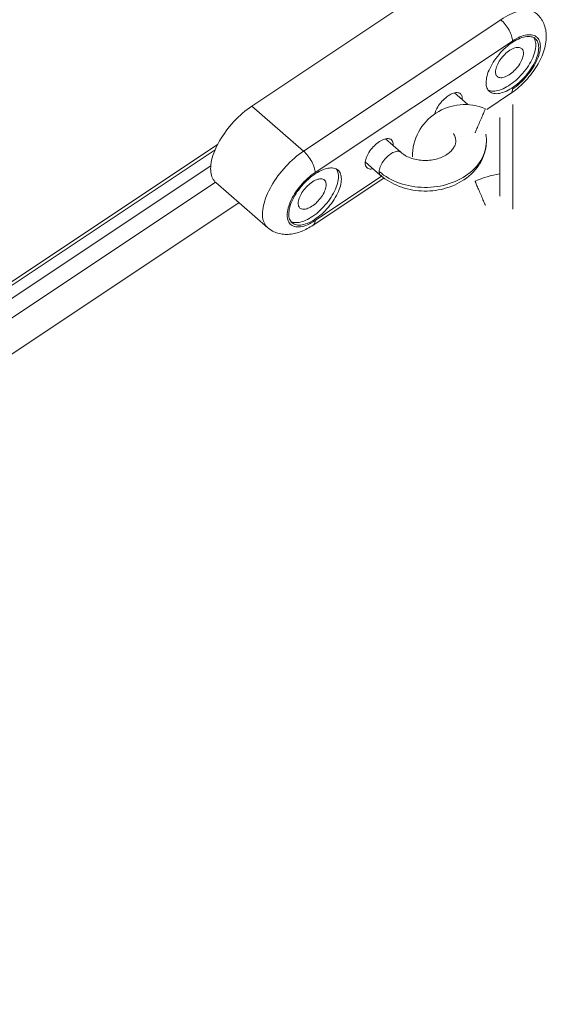
# Model space of a CAD drawing. Units: inches. Extents: x -4999 to 5211, y -3706 to 4112.
# Drawn here: x -1239 to -1119, y 1152 to 1377 of the extents above; entities that cross this region are included whole.
import ezdxf

# ---------------------------------------------------------------- set-up
doc = ezdxf.new("R2010")
doc.units = ezdxf.units.IN
doc.layers.add('SansNom [1]', color=7, linetype='Continuous', lineweight=0)

msp = doc.modelspace()

# ---------------------------------------------------------------- linework, layer by layer
at = {"layer": 'SansNom [1]', "color": 7, "linetype": 'Continuous', "lineweight": 0}
for p, q in [((-1140.83, 1387.36), (-1185.98, 1357.26)), ((-1128.98, 1377.04), (-1174.13, 1346.94)), ((-1126.34, 1372.16), (-1171.5, 1342.05)), ((-1136.53, 1357.6), (-1139.61, 1360.28)), ((-1132.16, 1356.51), (-1126.76, 1360.11)), ((-1185.98, 1357.26), (-1174.13, 1346.94)), ((-1126.23, 1357.62), (-1126.23, 1345.43)), ((-1126.23, 1357.62), (-1126.23, 1357.62)), ((-1129.23, 1354.62), (-1129.23, 1336.62)), ((-1193.82, 1348.43), (-1475.01, 1160.96)), ((-1151.89, 1346.68), (-1155.41, 1349.74)), ((-1474.46, 1160.53), (-1194.37, 1347.26)), ((-1160.01, 1344.46), (-1156.49, 1341.4)), ((-1126.23, 1345.43), (-1126.23, 1333.62)), ((-1195.36, 1343.59), (-1472.5, 1158.82)), ((-1194.28, 1339.81), (-1469.58, 1156.28)), ((-1194.19, 1339.74), (-1182.34, 1329.41)), ((-1171.91, 1330.01), (-1155.74, 1340.79)), ((-1171.5, 1331.04), (-1156.26, 1341.2)), ((-1464.21, 1151.6), (-1188.91, 1335.14))]:
    msp.add_line(p, q, dxfattribs=at)
at = {"layer": 'SansNom [1]', "color": 7, "linetype": 'Continuous', "lineweight": 0, "extrusion": (0, 0, -1)}
for p, q in [((-1137.82, 1359), (-1137.83, 1358.73)), ((-1153.62, 1348.46), (-1153.64, 1348.2)), ((-1134.88, 1340.1), (-1134.88, 1340.1))]:
    msp.add_line(p, q, dxfattribs=at)
at = {"layer": 'SansNom [1]', "color": 7, "linetype": 'Continuous', "lineweight": 0}
for points in [[(-1120.77, 1378.37), (-1121.04, 1378.58), (-1121.33, 1378.76), (-1121.65, 1378.91), (-1121.99, 1379.02), (-1122.35, 1379.11), (-1122.73, 1379.16), (-1123.13, 1379.18), (-1123.56, 1379.17), (-1123.99, 1379.13), (-1124.45, 1379.06), (-1124.91, 1378.95), (-1125.39, 1378.82), (-1125.88, 1378.65), (-1126.38, 1378.45), (-1126.89, 1378.23), (-1127.41, 1377.97), (-1127.93, 1377.69), (-1128.45, 1377.38), (-1128.98, 1377.04)], [(-1118.58, 1373.21), (-1118.59, 1373.59), (-1118.61, 1373.98), (-1118.66, 1374.36), (-1118.72, 1374.75), (-1118.81, 1375.12), (-1118.91, 1375.48), (-1119.03, 1375.83), (-1119.16, 1376.17), (-1119.32, 1376.49), (-1119.48, 1376.8), (-1119.66, 1377.1), (-1119.86, 1377.38), (-1120.07, 1377.65), (-1120.29, 1377.9), (-1120.52, 1378.14), (-1120.77, 1378.37)], [(-1126.34, 1372.16), (-1126.35, 1372.42), (-1126.39, 1372.7), (-1126.45, 1373.01), (-1126.54, 1373.32), (-1126.65, 1373.65), (-1126.79, 1373.98), (-1126.94, 1374.32), (-1127.11, 1374.66), (-1127.3, 1375), (-1127.51, 1375.33), (-1127.73, 1375.65), (-1127.97, 1375.96), (-1128.21, 1376.26), (-1128.46, 1376.54), (-1128.72, 1376.8), (-1128.98, 1377.04)], [(-1121.09, 1372.68), (-1121.3, 1372.85), (-1121.54, 1372.98), (-1121.81, 1373.08), (-1122.09, 1373.15), (-1122.4, 1373.19), (-1122.72, 1373.2), (-1123.06, 1373.18), (-1123.42, 1373.13), (-1123.79, 1373.04), (-1124.17, 1372.93), (-1124.57, 1372.78), (-1124.97, 1372.61), (-1125.38, 1372.41), (-1125.79, 1372.18), (-1126.21, 1371.92), (-1126.63, 1371.64), (-1127.04, 1371.33), (-1127.45, 1371), (-1127.86, 1370.65), (-1128.26, 1370.28), (-1128.65, 1369.9), (-1129.03, 1369.49), (-1129.4, 1369.08), (-1129.75, 1368.65), (-1130.08, 1368.22), (-1130.4, 1367.77), (-1130.7, 1367.32), (-1130.98, 1366.87), (-1131.23, 1366.42), (-1131.46, 1365.96), (-1131.67, 1365.51), (-1131.85, 1365.07), (-1132.01, 1364.63), (-1132.13, 1364.21), (-1132.23, 1363.79), (-1132.3, 1363.39), (-1132.35, 1363), (-1132.36, 1362.64)], [(-1126.76, 1360.11), (-1126.36, 1360.38), (-1125.96, 1360.67), (-1125.56, 1360.98), (-1125.17, 1361.31), (-1124.77, 1361.64), (-1124.38, 1362), (-1124, 1362.36), (-1123.63, 1362.74), (-1123.26, 1363.12), (-1122.9, 1363.52), (-1122.56, 1363.92), (-1122.22, 1364.34), (-1121.89, 1364.76), (-1121.57, 1365.2), (-1121.27, 1365.63), (-1120.98, 1366.08), (-1120.7, 1366.52), (-1120.44, 1366.97), (-1120.19, 1367.42), (-1119.96, 1367.88), (-1119.75, 1368.34), (-1119.55, 1368.79), (-1119.36, 1369.25), (-1119.2, 1369.71), (-1119.06, 1370.16), (-1118.93, 1370.61), (-1118.82, 1371.06), (-1118.74, 1371.5), (-1118.67, 1371.93), (-1118.62, 1372.36), (-1118.59, 1372.79), (-1118.58, 1373.21)], [(-1119.94, 1370.92), (-1119.96, 1371.28), (-1120, 1371.62), (-1120.08, 1371.95), (-1120.18, 1372.24), (-1120.31, 1372.51), (-1120.47, 1372.76), (-1120.66, 1372.97), (-1120.88, 1373.15), (-1121.12, 1373.31), (-1121.38, 1373.43), (-1121.67, 1373.52), (-1121.98, 1373.58), (-1122.3, 1373.61), (-1122.65, 1373.61), (-1123.02, 1373.57), (-1123.4, 1373.5), (-1123.79, 1373.4), (-1124.2, 1373.27), (-1124.62, 1373.1), (-1125.04, 1372.91), (-1125.47, 1372.68), (-1125.91, 1372.43), (-1126.34, 1372.16)], [(-1120.98, 1371.24), (-1120.99, 1371.57), (-1121.03, 1371.89), (-1121.1, 1372.18), (-1121.19, 1372.46), (-1121.31, 1372.71), (-1121.45, 1372.93)], [(-1131.89, 1360.94), (-1131.64, 1360.83), (-1131.36, 1360.74), (-1131.05, 1360.69), (-1130.73, 1360.67), (-1130.39, 1360.68), (-1130.04, 1360.73), (-1129.67, 1360.8), (-1129.28, 1360.91), (-1128.89, 1361.05), (-1128.48, 1361.21), (-1128.07, 1361.41), (-1127.65, 1361.64), (-1127.23, 1361.89), (-1126.81, 1362.17), (-1126.39, 1362.47), (-1125.98, 1362.8), (-1125.56, 1363.15), (-1125.16, 1363.52), (-1124.76, 1363.91), (-1124.38, 1364.31), (-1124, 1364.73), (-1123.65, 1365.16), (-1123.3, 1365.6), (-1122.98, 1366.05), (-1122.68, 1366.5), (-1122.39, 1366.96), (-1122.13, 1367.42), (-1121.9, 1367.87), (-1121.69, 1368.33), (-1121.5, 1368.78), (-1121.34, 1369.22), (-1121.21, 1369.65), (-1121.11, 1370.07), (-1121.04, 1370.48), (-1120.99, 1370.87), (-1120.98, 1371.24)], [(-1131.6, 1360.62), (-1131.38, 1360.45), (-1131.14, 1360.32), (-1130.88, 1360.22), (-1130.59, 1360.15), (-1130.29, 1360.11), (-1129.96, 1360.1), (-1129.62, 1360.12), (-1129.26, 1360.17), (-1128.89, 1360.26), (-1128.51, 1360.37), (-1128.11, 1360.52), (-1127.71, 1360.69), (-1127.3, 1360.89), (-1126.89, 1361.13), (-1126.47, 1361.38), (-1126.06, 1361.67), (-1125.64, 1361.97), (-1125.23, 1362.3), (-1124.82, 1362.65), (-1124.42, 1363.02), (-1124.03, 1363.4), (-1123.65, 1363.81), (-1123.29, 1364.22), (-1122.94, 1364.65), (-1122.6, 1365.09), (-1122.28, 1365.53), (-1121.98, 1365.98), (-1121.71, 1366.43), (-1121.45, 1366.89), (-1121.22, 1367.34), (-1121.01, 1367.79), (-1120.83, 1368.23), (-1120.68, 1368.67), (-1120.55, 1369.09), (-1120.45, 1369.51), (-1120.38, 1369.91), (-1120.34, 1370.3), (-1120.32, 1370.66)], [(-1124.21, 1370.43), (-1124.37, 1370.54), (-1124.55, 1370.63), (-1124.75, 1370.68), (-1124.98, 1370.7), (-1125.22, 1370.7), (-1125.48, 1370.66), (-1125.75, 1370.59), (-1126.03, 1370.49), (-1126.32, 1370.37), (-1126.61, 1370.21), (-1126.91, 1370.03), (-1127.21, 1369.83), (-1127.51, 1369.6), (-1127.81, 1369.35), (-1128.09, 1369.08), (-1128.37, 1368.8), (-1128.64, 1368.5), (-1128.89, 1368.19), (-1129.12, 1367.87), (-1129.34, 1367.55), (-1129.53, 1367.22), (-1129.7, 1366.89), (-1129.85, 1366.57), (-1129.98, 1366.25), (-1130.07, 1365.94), (-1130.14, 1365.64), (-1130.18, 1365.36), (-1130.2, 1365.09)], [(-1126.34, 1361.15), (-1125.91, 1361.45), (-1125.47, 1361.78), (-1125.04, 1362.13), (-1124.62, 1362.5), (-1124.2, 1362.89), (-1123.79, 1363.3), (-1123.4, 1363.72), (-1123.02, 1364.16), (-1122.65, 1364.61), (-1122.3, 1365.07), (-1121.98, 1365.54), (-1121.67, 1366.01), (-1121.38, 1366.48), (-1121.12, 1366.96), (-1120.88, 1367.43), (-1120.66, 1367.9), (-1120.47, 1368.37), (-1120.31, 1368.83), (-1120.18, 1369.27), (-1120.08, 1369.71), (-1120, 1370.13), (-1119.96, 1370.53), (-1119.94, 1370.92)], [(-1120.32, 1370.66), (-1120.33, 1370.99), (-1120.37, 1371.29), (-1120.43, 1371.58), (-1120.52, 1371.84), (-1120.62, 1372.09), (-1120.76, 1372.31), (-1120.91, 1372.51), (-1121.09, 1372.68)], [(-1129.79, 1364.02), (-1129.63, 1363.91), (-1129.45, 1363.82), (-1129.25, 1363.77), (-1129.02, 1363.74), (-1128.78, 1363.75), (-1128.52, 1363.79), (-1128.25, 1363.86), (-1127.97, 1363.95), (-1127.68, 1364.08), (-1127.39, 1364.23), (-1127.09, 1364.42), (-1126.79, 1364.62), (-1126.49, 1364.85), (-1126.19, 1365.1), (-1125.91, 1365.37), (-1125.63, 1365.65), (-1125.36, 1365.95), (-1125.11, 1366.26), (-1124.88, 1366.58), (-1124.66, 1366.9), (-1124.47, 1367.23), (-1124.3, 1367.55), (-1124.15, 1367.88), (-1124.02, 1368.2), (-1123.93, 1368.51), (-1123.86, 1368.8), (-1123.82, 1369.09), (-1123.8, 1369.36)], [(-1123.8, 1369.36), (-1123.81, 1369.58), (-1123.85, 1369.79), (-1123.91, 1369.98), (-1123.98, 1370.15), (-1124.09, 1370.3), (-1124.21, 1370.43)], [(-1130.2, 1365.09), (-1130.19, 1364.87), (-1130.15, 1364.66), (-1130.1, 1364.47), (-1130.02, 1364.3), (-1129.91, 1364.15), (-1129.79, 1364.02)], [(-1132.36, 1362.64), (-1132.35, 1362.31), (-1132.31, 1362.01), (-1132.25, 1361.72), (-1132.17, 1361.46), (-1132.06, 1361.21), (-1131.93, 1360.99), (-1131.77, 1360.79), (-1131.6, 1360.62)], [(-1185.98, 1357.26), (-1186.51, 1356.89), (-1187.04, 1356.5), (-1187.56, 1356.09), (-1188.08, 1355.66), (-1188.59, 1355.21), (-1189.09, 1354.73), (-1189.58, 1354.24), (-1190.07, 1353.73), (-1190.53, 1353.21), (-1190.99, 1352.68), (-1191.43, 1352.14), (-1191.85, 1351.58), (-1192.25, 1351.02), (-1192.64, 1350.45), (-1193, 1349.88), (-1193.34, 1349.31), (-1193.66, 1348.73), (-1193.95, 1348.16), (-1194.22, 1347.59), (-1194.46, 1347.02), (-1194.68, 1346.47), (-1194.86, 1345.92), (-1195.02, 1345.38), (-1195.16, 1344.85), (-1195.26, 1344.34), (-1195.33, 1343.84), (-1195.38, 1343.35), (-1195.39, 1342.89)], [(-1139.29, 1349.3), (-1139.29, 1349.51), (-1139.32, 1349.72), (-1139.36, 1349.93), (-1139.42, 1350.14), (-1139.5, 1350.35), (-1139.59, 1350.57), (-1139.71, 1350.79), (-1139.85, 1351.01)], [(-1141.31, 1346.2), (-1141.05, 1346.38), (-1140.81, 1346.57), (-1140.58, 1346.77), (-1140.37, 1346.97), (-1140.19, 1347.17), (-1140.02, 1347.37), (-1139.87, 1347.57), (-1139.74, 1347.78), (-1139.63, 1347.97), (-1139.53, 1348.17), (-1139.46, 1348.36), (-1139.39, 1348.56), (-1139.35, 1348.74), (-1139.31, 1348.93), (-1139.29, 1349.12), (-1139.29, 1349.3)], [(-1132.29, 1349.3), (-1132.29, 1348.98), (-1132.31, 1348.65), (-1132.34, 1348.32), (-1132.37, 1348), (-1132.42, 1347.67), (-1132.49, 1347.35), (-1132.56, 1347.03), (-1132.64, 1346.71), (-1132.73, 1346.4), (-1132.84, 1346.09), (-1132.95, 1345.78), (-1133.07, 1345.47), (-1133.21, 1345.17), (-1133.35, 1344.87), (-1133.51, 1344.58), (-1133.67, 1344.29), (-1133.84, 1344), (-1134.03, 1343.72), (-1134.22, 1343.44), (-1134.42, 1343.17), (-1134.84, 1342.64), (-1135.3, 1342.14), (-1135.79, 1341.66), (-1136.31, 1341.21), (-1136.86, 1340.78), (-1137.43, 1340.37)], [(-1174.13, 1346.94), (-1174.66, 1346.57), (-1175.18, 1346.18), (-1175.71, 1345.77), (-1176.22, 1345.34), (-1176.74, 1344.88), (-1177.24, 1344.41), (-1177.73, 1343.92), (-1178.21, 1343.41), (-1178.68, 1342.89), (-1179.14, 1342.36), (-1179.57, 1341.81), (-1180, 1341.26), (-1180.4, 1340.7), (-1180.78, 1340.13), (-1181.15, 1339.56), (-1181.49, 1338.98), (-1181.8, 1338.41), (-1182.1, 1337.84), (-1182.36, 1337.27), (-1182.61, 1336.7), (-1182.82, 1336.14), (-1183.01, 1335.59), (-1183.17, 1335.06), (-1183.3, 1334.53), (-1183.41, 1334.01), (-1183.48, 1333.51), (-1183.52, 1333.03), (-1183.54, 1332.57)], [(-1151.89, 1346.68), (-1151.67, 1346.49), (-1151.43, 1346.32), (-1151.18, 1346.14), (-1150.91, 1345.98), (-1150.62, 1345.82), (-1150.32, 1345.67), (-1150.01, 1345.53), (-1149.69, 1345.4), (-1149.35, 1345.29), (-1149.01, 1345.18), (-1148.66, 1345.09), (-1148.3, 1345), (-1147.93, 1344.94), (-1147.56, 1344.88), (-1147.18, 1344.84), (-1146.8, 1344.82), (-1146.42, 1344.81), (-1146.04, 1344.81), (-1145.66, 1344.82), (-1145.28, 1344.85), (-1144.9, 1344.9), (-1144.53, 1344.96), (-1144.17, 1345.03), (-1143.81, 1345.11), (-1143.46, 1345.21), (-1143.11, 1345.32), (-1142.78, 1345.44), (-1142.46, 1345.57), (-1142.15, 1345.71), (-1141.86, 1345.87), (-1141.58, 1346.03), (-1141.31, 1346.2)], [(-1195.39, 1342.89), (-1195.38, 1342.49), (-1195.34, 1342.1), (-1195.28, 1341.73), (-1195.2, 1341.38), (-1195.09, 1341.05), (-1194.95, 1340.74), (-1194.8, 1340.46), (-1194.62, 1340.19), (-1194.42, 1339.95), (-1194.19, 1339.74)], [(-1171.5, 1342.05), (-1171.93, 1341.75), (-1172.37, 1341.42), (-1172.8, 1341.07), (-1173.22, 1340.7), (-1173.64, 1340.31), (-1174.05, 1339.9), (-1174.44, 1339.47), (-1174.82, 1339.03), (-1175.19, 1338.58), (-1175.53, 1338.13), (-1175.86, 1337.66), (-1176.17, 1337.19), (-1176.46, 1336.71), (-1176.72, 1336.24), (-1176.96, 1335.76), (-1177.18, 1335.29), (-1177.36, 1334.83), (-1177.52, 1334.37), (-1177.66, 1333.93), (-1177.76, 1333.49), (-1177.83, 1333.07), (-1177.88, 1332.67), (-1177.89, 1332.28)], [(-1166.24, 1342.58), (-1166.46, 1342.74), (-1166.7, 1342.88), (-1166.96, 1342.98), (-1167.25, 1343.05), (-1167.55, 1343.09), (-1167.88, 1343.1), (-1168.22, 1343.08), (-1168.58, 1343.02), (-1168.95, 1342.94), (-1169.33, 1342.83), (-1169.72, 1342.68), (-1170.13, 1342.51), (-1170.54, 1342.3), (-1170.95, 1342.07), (-1171.37, 1341.81), (-1171.78, 1341.53), (-1172.2, 1341.23), (-1172.61, 1340.9), (-1173.02, 1340.55), (-1173.42, 1340.18), (-1173.81, 1339.79), (-1174.19, 1339.39), (-1174.55, 1338.98), (-1174.9, 1338.55), (-1175.24, 1338.11), (-1175.56, 1337.67), (-1175.85, 1337.22), (-1176.13, 1336.77), (-1176.39, 1336.31), (-1176.62, 1335.86), (-1176.82, 1335.41), (-1177.01, 1334.97), (-1177.16, 1334.53), (-1177.29, 1334.1), (-1177.39, 1333.69), (-1177.46, 1333.29), (-1177.5, 1332.9), (-1177.52, 1332.53)], [(-1166.13, 1341.13), (-1166.15, 1341.47), (-1166.19, 1341.79), (-1166.25, 1342.08), (-1166.35, 1342.35), (-1166.46, 1342.6), (-1166.61, 1342.83)], [(-1165.48, 1340.56), (-1165.49, 1340.88), (-1165.53, 1341.19), (-1165.59, 1341.47), (-1165.67, 1341.74), (-1165.78, 1341.98), (-1165.91, 1342.2), (-1166.07, 1342.4), (-1166.24, 1342.58)], [(-1137.43, 1340.37), (-1137.95, 1340.04), (-1138.49, 1339.73), (-1139.05, 1339.44), (-1139.62, 1339.18), (-1140.2, 1338.93), (-1140.8, 1338.71), (-1141.41, 1338.52), (-1142.03, 1338.34), (-1142.66, 1338.19), (-1143.29, 1338.07), (-1143.93, 1337.97), (-1144.58, 1337.89), (-1145.23, 1337.84), (-1145.88, 1337.81), (-1146.53, 1337.81), (-1147.19, 1337.83), (-1147.84, 1337.87), (-1148.49, 1337.95), (-1149.13, 1338.04), (-1149.77, 1338.16), (-1150.4, 1338.31), (-1151.02, 1338.47), (-1151.63, 1338.66), (-1152.23, 1338.88), (-1152.82, 1339.12), (-1153.39, 1339.38), (-1153.95, 1339.66), (-1154.5, 1339.97), (-1155.02, 1340.29), (-1155.53, 1340.64), (-1156.02, 1341.01), (-1156.49, 1341.4)], [(-1177.05, 1330.84), (-1176.79, 1330.72), (-1176.51, 1330.64), (-1176.21, 1330.59), (-1175.89, 1330.57), (-1175.55, 1330.58), (-1175.19, 1330.62), (-1174.82, 1330.7), (-1174.44, 1330.8), (-1174.04, 1330.94), (-1173.64, 1331.11), (-1173.23, 1331.31), (-1172.81, 1331.53), (-1172.39, 1331.79), (-1171.97, 1332.07), (-1171.55, 1332.37), (-1171.13, 1332.7), (-1170.72, 1333.05), (-1170.31, 1333.42), (-1169.92, 1333.8), (-1169.53, 1334.21), (-1169.16, 1334.62), (-1168.8, 1335.05), (-1168.46, 1335.49), (-1168.14, 1335.94), (-1167.83, 1336.4), (-1167.55, 1336.85), (-1167.29, 1337.31), (-1167.05, 1337.77), (-1166.84, 1338.22), (-1166.66, 1338.67), (-1166.5, 1339.11), (-1166.37, 1339.55), (-1166.27, 1339.97), (-1166.19, 1340.37), (-1166.15, 1340.76), (-1166.13, 1341.13)], [(-1176.75, 1330.51), (-1176.53, 1330.35), (-1176.29, 1330.22), (-1176.03, 1330.12), (-1175.75, 1330.04), (-1175.44, 1330), (-1175.12, 1329.99), (-1174.78, 1330.02), (-1174.42, 1330.07), (-1174.05, 1330.15), (-1173.66, 1330.27), (-1173.27, 1330.41), (-1172.87, 1330.59), (-1172.46, 1330.79), (-1172.04, 1331.02), (-1171.63, 1331.28), (-1171.21, 1331.56), (-1170.8, 1331.87), (-1170.38, 1332.2), (-1169.98, 1332.55), (-1169.58, 1332.91), (-1169.19, 1333.3), (-1168.81, 1333.7), (-1168.44, 1334.12), (-1168.09, 1334.55), (-1167.76, 1334.98), (-1167.44, 1335.43), (-1167.14, 1335.88), (-1166.86, 1336.33), (-1166.61, 1336.78), (-1166.38, 1337.23), (-1166.17, 1337.68), (-1165.99, 1338.13), (-1165.83, 1338.56), (-1165.71, 1338.99), (-1165.61, 1339.41), (-1165.53, 1339.81), (-1165.49, 1340.19), (-1165.48, 1340.56)], [(-1169.36, 1340.33), (-1169.52, 1340.44), (-1169.71, 1340.52), (-1169.91, 1340.58), (-1170.13, 1340.6), (-1170.37, 1340.59), (-1170.63, 1340.56), (-1170.9, 1340.49), (-1171.18, 1340.39), (-1171.47, 1340.26), (-1171.77, 1340.11), (-1172.07, 1339.93), (-1172.37, 1339.72), (-1172.67, 1339.49), (-1172.96, 1339.25), (-1173.25, 1338.98), (-1173.53, 1338.69), (-1173.79, 1338.39), (-1174.04, 1338.08), (-1174.28, 1337.77), (-1174.49, 1337.44), (-1174.69, 1337.12), (-1174.86, 1336.79), (-1175.01, 1336.47), (-1175.13, 1336.15), (-1175.23, 1335.84), (-1175.3, 1335.54), (-1175.34, 1335.26), (-1175.35, 1334.99)], [(-1174.95, 1333.92), (-1174.79, 1333.8), (-1174.61, 1333.72), (-1174.4, 1333.66), (-1174.18, 1333.64), (-1173.94, 1333.65), (-1173.68, 1333.68), (-1173.41, 1333.75), (-1173.13, 1333.85), (-1172.84, 1333.98), (-1172.54, 1334.13), (-1172.24, 1334.31), (-1171.94, 1334.52), (-1171.64, 1334.75), (-1171.35, 1334.99), (-1171.06, 1335.26), (-1170.78, 1335.55), (-1170.52, 1335.85), (-1170.27, 1336.16), (-1170.03, 1336.47), (-1169.82, 1336.8), (-1169.62, 1337.12), (-1169.45, 1337.45), (-1169.3, 1337.78), (-1169.18, 1338.09), (-1169.08, 1338.4), (-1169.01, 1338.7), (-1168.97, 1338.98), (-1168.96, 1339.25)], [(-1168.96, 1339.25), (-1168.97, 1339.48), (-1169, 1339.69), (-1169.06, 1339.88), (-1169.14, 1340.05), (-1169.24, 1340.2), (-1169.36, 1340.33)], [(-1175.35, 1334.99), (-1175.34, 1334.76), (-1175.31, 1334.55), (-1175.25, 1334.36), (-1175.17, 1334.19), (-1175.07, 1334.04), (-1174.95, 1333.92)], [(-1183.54, 1332.57), (-1183.53, 1332.16), (-1183.49, 1331.78), (-1183.43, 1331.41), (-1183.34, 1331.06), (-1183.23, 1330.73), (-1183.1, 1330.42), (-1182.94, 1330.13), (-1182.77, 1329.87), (-1182.56, 1329.63), (-1182.34, 1329.41)], [(-1177.52, 1332.53), (-1177.51, 1332.21), (-1177.47, 1331.91), (-1177.41, 1331.62), (-1177.32, 1331.36), (-1177.21, 1331.11), (-1177.08, 1330.89), (-1176.93, 1330.69), (-1176.75, 1330.51)], [(-1177.89, 1332.28), (-1177.88, 1331.92), (-1177.83, 1331.57), (-1177.76, 1331.25), (-1177.66, 1330.95), (-1177.52, 1330.68), (-1177.36, 1330.44), (-1177.18, 1330.23), (-1176.96, 1330.04), (-1176.72, 1329.89), (-1176.46, 1329.76), (-1176.17, 1329.67), (-1175.86, 1329.61), (-1175.53, 1329.59), (-1175.19, 1329.59), (-1174.82, 1329.63), (-1174.44, 1329.7), (-1174.05, 1329.8), (-1173.64, 1329.93), (-1173.22, 1330.1), (-1172.8, 1330.29), (-1172.37, 1330.51), (-1171.93, 1330.76), (-1171.5, 1331.04)], [(-1171.91, 1330.01), (-1171.79, 1330.11), (-1171.68, 1330.25), (-1171.6, 1330.41), (-1171.54, 1330.59), (-1171.51, 1330.81), (-1171.5, 1331.04)], [(-1182.34, 1329.41), (-1182.08, 1329.2), (-1181.81, 1329), (-1181.53, 1328.82), (-1181.24, 1328.65), (-1180.94, 1328.5), (-1180.63, 1328.37), (-1180.32, 1328.25), (-1180, 1328.15), (-1179.67, 1328.06), (-1179.34, 1327.99), (-1179.01, 1327.94), (-1178.67, 1327.9), (-1178.33, 1327.88), (-1177.99, 1327.88), (-1177.65, 1327.89), (-1177.31, 1327.91), (-1176.97, 1327.95), (-1176.62, 1328), (-1176.28, 1328.07), (-1175.94, 1328.15), (-1175.6, 1328.24), (-1175.27, 1328.34), (-1174.93, 1328.46), (-1174.6, 1328.58), (-1174.27, 1328.72), (-1173.93, 1328.87), (-1173.6, 1329.03), (-1173.27, 1329.2), (-1172.93, 1329.38), (-1172.59, 1329.58), (-1172.25, 1329.79), (-1171.91, 1330.01)]]:
    msp.add_lwpolyline(points, dxfattribs=at)
at = {"layer": 'SansNom [1]', "color": 7, "linetype": 'Continuous', "lineweight": 0, "extrusion": (0, 0, -1)}
for points in [[(1144.13, 1355.44), (1144.04, 1355.75), (1143.93, 1356.07), (1143.79, 1356.4), (1143.62, 1356.73), (1143.43, 1357.06), (1143.22, 1357.39), (1142.99, 1357.72), (1142.74, 1358.04), (1142.47, 1358.35), (1142.19, 1358.64), (1141.9, 1358.92), (1141.6, 1359.18), (1141.3, 1359.42), (1141, 1359.63), (1140.69, 1359.82), (1140.39, 1359.99), (1140.09, 1360.12), (1139.8, 1360.22), (1139.52, 1360.3), (1139.26, 1360.34), (1139.01, 1360.35), (1138.78, 1360.33), (1138.57, 1360.27), (1138.39, 1360.19), (1138.23, 1360.07)], [(1138.23, 1360.07), (1138.1, 1359.94), (1138, 1359.8), (1137.92, 1359.62), (1137.86, 1359.43), (1137.83, 1359.23), (1137.82, 1359)], [(1126.34, 1361.15), (1126.35, 1360.91), (1126.39, 1360.7), (1126.45, 1360.51), (1126.53, 1360.35), (1126.63, 1360.22), (1126.76, 1360.11)], [(1132.53, 1356.66), (1132.54, 1356.63), (1132.56, 1356.58), (1132.59, 1356.49), (1132.64, 1356.36), (1132.71, 1356.21), (1132.78, 1356.02), (1132.87, 1355.81), (1132.97, 1355.58), (1133.08, 1355.32), (1133.19, 1355.05), (1133.32, 1354.76), (1133.44, 1354.46), (1133.57, 1354.16), (1133.7, 1353.85), (1133.84, 1353.54), (1133.97, 1353.24), (1134.09, 1352.94), (1134.21, 1352.66), (1134.33, 1352.39), (1134.44, 1352.14), (1134.54, 1351.91), (1134.62, 1351.71), (1134.7, 1351.53), (1134.76, 1351.39), (1134.81, 1351.28), (1134.85, 1351.2), (1134.87, 1351.15), (1134.88, 1351.14)], [(1132.43, 1350.82), (1132.34, 1350.26), (1132.3, 1349.7), (1132.29, 1349.15), (1132.32, 1348.59), (1132.39, 1348.03), (1132.49, 1347.48), (1132.64, 1346.93), (1132.82, 1346.39), (1133.04, 1345.86), (1133.29, 1345.34), (1133.58, 1344.82), (1133.9, 1344.32), (1134.26, 1343.84), (1134.66, 1343.37), (1135.08, 1342.91), (1135.53, 1342.47), (1136.02, 1342.05), (1136.53, 1341.66), (1137.07, 1341.28)], [(1160.02, 1344.2), (1160.01, 1344.47), (1159.96, 1344.75), (1159.89, 1345.05), (1159.8, 1345.36), (1159.67, 1345.68), (1159.52, 1346), (1159.35, 1346.33), (1159.16, 1346.65), (1158.94, 1346.98), (1158.71, 1347.29), (1158.46, 1347.6), (1158.19, 1347.9), (1157.92, 1348.19), (1157.63, 1348.46), (1157.33, 1348.71), (1157.04, 1348.93), (1156.74, 1349.14), (1156.44, 1349.32), (1156.14, 1349.47), (1155.85, 1349.6), (1155.57, 1349.7), (1155.3, 1349.77), (1155.04, 1349.8), (1154.8, 1349.81), (1154.58, 1349.79), (1154.37, 1349.73), (1154.19, 1349.65), (1154.03, 1349.54)], [(1154.03, 1349.54), (1153.91, 1349.41), (1153.81, 1349.26), (1153.73, 1349.09), (1153.67, 1348.9), (1153.63, 1348.69), (1153.62, 1348.46)], [(1132.33, 1350.22), (1132.3, 1349.76), (1132.29, 1349.3)], [(1174.13, 1346.94), (1173.87, 1346.7), (1173.62, 1346.44), (1173.37, 1346.16), (1173.12, 1345.86), (1172.89, 1345.55), (1172.67, 1345.23), (1172.46, 1344.89), (1172.27, 1344.56), (1172.09, 1344.22), (1171.94, 1343.88), (1171.81, 1343.54), (1171.7, 1343.22), (1171.61, 1342.9), (1171.55, 1342.6), (1171.51, 1342.32), (1171.5, 1342.05)], [(1156.82, 1342.28), (1156.81, 1342.53), (1156.77, 1342.79), (1156.69, 1343.06), (1156.6, 1343.34), (1156.47, 1343.64), (1156.33, 1343.93), (1156.16, 1344.23), (1155.96, 1344.53), (1155.75, 1344.82), (1155.52, 1345.1), (1155.28, 1345.37), (1155.03, 1345.62), (1154.77, 1345.86), (1154.5, 1346.08), (1154.22, 1346.28), (1153.95, 1346.45), (1153.68, 1346.6), (1153.41, 1346.72), (1153.16, 1346.81), (1152.91, 1346.87), (1152.68, 1346.9), (1152.46, 1346.9), (1152.27, 1346.87), (1152.09, 1346.81)], [(1159.61, 1343.13), (1159.74, 1343.25), (1159.84, 1343.4), (1159.92, 1343.57), (1159.97, 1343.76), (1160.01, 1343.97), (1160.02, 1344.2)], [(1158.24, 1342.92), (1158.48, 1342.87), (1158.71, 1342.85), (1158.92, 1342.85), (1159.12, 1342.88), (1159.31, 1342.94), (1159.47, 1343.02), (1159.61, 1343.13)], [(1156.49, 1341.4), (1156.61, 1341.53), (1156.7, 1341.68), (1156.77, 1341.86), (1156.81, 1342.06), (1156.82, 1342.28)], [(1137.07, 1341.28), (1137.63, 1340.92), (1138.22, 1340.59), (1138.83, 1340.28), (1139.46, 1339.99), (1140.11, 1339.73), (1140.77, 1339.5), (1141.45, 1339.29), (1142.15, 1339.11), (1142.85, 1338.96), (1143.57, 1338.84), (1144.29, 1338.75), (1145.02, 1338.68), (1145.75, 1338.65), (1146.48, 1338.64), (1147.22, 1338.66), (1147.95, 1338.71), (1148.67, 1338.79), (1149.39, 1338.9), (1150.1, 1339.04), (1150.8, 1339.21), (1151.49, 1339.4), (1152.16, 1339.62), (1152.82, 1339.87), (1153.46, 1340.14), (1154.08, 1340.44), (1154.67, 1340.77), (1155.25, 1341.11), (1155.8, 1341.48), (1156.32, 1341.87), (1156.82, 1342.28)], [(1156.28, 1341.27), (1156.39, 1341.33), (1156.49, 1341.4)], [(1132.53, 1334.58), (1132.54, 1334.59), (1132.56, 1334.64), (1132.59, 1334.72), (1132.64, 1334.83), (1132.71, 1334.98), (1132.78, 1335.15), (1132.87, 1335.35), (1132.97, 1335.58), (1133.08, 1335.83), (1133.19, 1336.1), (1133.32, 1336.38), (1133.44, 1336.68), (1133.57, 1336.98), (1133.7, 1337.29), (1133.84, 1337.6), (1133.97, 1337.91), (1134.09, 1338.21), (1134.21, 1338.49), (1134.33, 1338.77), (1134.44, 1339.02), (1134.54, 1339.26), (1134.62, 1339.47), (1134.7, 1339.65), (1134.76, 1339.8), (1134.81, 1339.93), (1134.85, 1340.02), (1134.87, 1340.08), (1134.88, 1340.1)]]:
    msp.add_lwpolyline(points, dxfattribs=at)
at = {"layer": 'SansNom [1]', "color": 7, "linetype": 'Continuous', "lineweight": 0}
for centre, radius, start, end in [((-1137.23, 1345.62), 12, 66.9261, 180), ((-1125.47, 1318.02), 24, 99.0058, 113.0739)]:
    msp.add_arc(centre, radius, start, end, dxfattribs=at)

doc.saveas('drawing.dxf')
